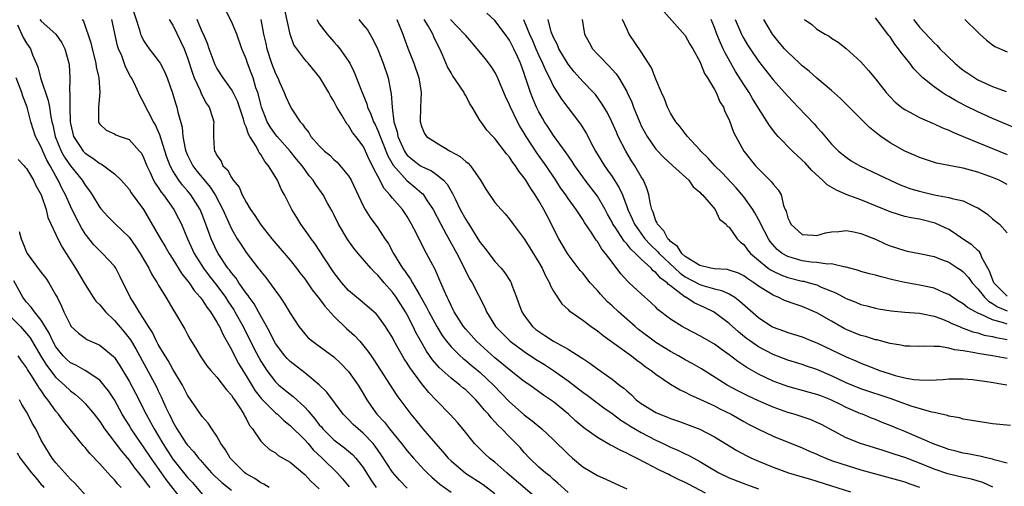
# Model space of a CAD drawing. Units: inches. Extents: x 2616000 to 2619000, y 1533000 to 1536000.
# Drawn here: x 2616542 to 2616677, y 1533307 to 1533371 of the extents above; entities that cross this region are included whole.
import ezdxf

# ---------------------------------------------------------------- set-up
doc = ezdxf.new("R2010")
doc.units = ezdxf.units.IN
doc.header["$MEASUREMENT"] = 0
doc.layers.add('LD26161533_2ft', color=31, linetype='Continuous')

msp = doc.modelspace()

# ---------------------------------------------------------------- linework, layer by layer
at = {"layer": 'LD26161533_2ft'}
for points, elevation in [([(2616557.24, 1533373.24), (2616558.42, 1533369.58), (2616558.57, 1533369), (2616558.69, 1533368.69), (2616559, 1533368.1), (2616559.44, 1533367.44), (2616559.76, 1533367), (2616561, 1533365.38), (2616561.25, 1533365), (2616561.86, 1533363.86), (2616562.21, 1533363), (2616562.93, 1533360.93), (2616563.4, 1533359.4), (2616563.55, 1533359), (2616563.69, 1533358.31), (2616564.28, 1533356.28), (2616564.37, 1533355), (2616564.69, 1533353.31), (2616564.77, 1533353), (2616565, 1533352.46), (2616565.73, 1533351), (2616566.27, 1533350.27), (2616567, 1533349.37), (2616568.08, 1533348.08), (2616568.79, 1533347), (2616569.84, 1533345), (2616570.17, 1533344.17), (2616571, 1533342.35), (2616571.78, 1533341), (2616572.26, 1533340.26), (2616573, 1533339.15), (2616574.66, 1533337), (2616574.82, 1533336.82), (2616575, 1533336.55), (2616575.7, 1533335.7), (2616577.67, 1533333), (2616578.22, 1533332.22), (2616579, 1533330.84), (2616580.2, 1533329), (2616581, 1533327.99), (2616581.48, 1533327.48), (2616582.05, 1533327), (2616582.61, 1533326.61), (2616585, 1533324.85), (2616585.95, 1533323.95), (2616586.87, 1533323), (2616587, 1533322.85), (2616588.29, 1533321), (2616589, 1533319.83), (2616589.49, 1533319), (2616590.1, 1533318.1), (2616590.88, 1533317), (2616591.91, 1533315.91), (2616592.61, 1533315), (2616594.23, 1533313), (2616595, 1533311.99), (2616595.86, 1533311), (2616597.37, 1533309.37), (2616597.75, 1533309), (2616598.39, 1533308.39), (2616599.45, 1533307.45), (2616601, 1533306.35)], 8380), ([(2616617, 1533306.32), (2616615.6, 1533307.6), (2616615, 1533308.1), (2616614.53, 1533308.53), (2616613.89, 1533309), (2616613, 1533309.79), (2616611.73, 1533311), (2616611, 1533311.78), (2616610.44, 1533312.44), (2616609.91, 1533313), (2616609, 1533313.9), (2616607.95, 1533315), (2616607.46, 1533315.46), (2616607, 1533315.99), (2616606.5, 1533316.5), (2616606.13, 1533317), (2616605.58, 1533317.58), (2616605, 1533318.31), (2616604.38, 1533319), (2616603, 1533320.33), (2616602.63, 1533320.63), (2616602.22, 1533321), (2616601, 1533321.95), (2616599.38, 1533323.38), (2616598.45, 1533324.45), (2616597.63, 1533325.63), (2616596.86, 1533327), (2616596.21, 1533328.21), (2616595.84, 1533329), (2616595, 1533330.62), (2616594.79, 1533331), (2616593.49, 1533333), (2616593, 1533333.69), (2616591.85, 1533335), (2616591, 1533336.03), (2616590.49, 1533336.49), (2616590.03, 1533337), (2616588.29, 1533339), (2616587.71, 1533339.71), (2616586.88, 1533340.88), (2616585.64, 1533343), (2616585, 1533344.31), (2616584.76, 1533344.76), (2616584.13, 1533345.87), (2616583.51, 1533347), (2616582.48, 1533348.48), (2616582.16, 1533349), (2616581.63, 1533349.63), (2616581, 1533350.48), (2616580.65, 1533351), (2616579.9, 1533351.9), (2616579.02, 1533353), (2616577.23, 1533355), (2616577, 1533355.28), (2616576.29, 1533356.29), (2616575.89, 1533357), (2616575.1, 1533359), (2616575, 1533359.36), (2616574.68, 1533360.68), (2616574.58, 1533361), (2616574.34, 1533361.66), (2616573.94, 1533363), (2616573.69, 1533363.69), (2616573.19, 1533365), (2616573, 1533365.6), (2616572.41, 1533367), (2616571.71, 1533369), (2616571, 1533370.7), (2616570.21, 1533372.21)], 8386), ([(2616635.77, 1533306.23), (2616633.43, 1533307.43), (2616633, 1533307.67), (2616632.09, 1533308.09), (2616631, 1533308.64), (2616630.75, 1533308.75), (2616630.26, 1533309), (2616629.4, 1533309.4), (2616627.68, 1533310.32), (2616626.36, 1533311), (2616625.44, 1533311.44), (2616625, 1533311.7), (2616624.09, 1533312.09), (2616623, 1533312.71), (2616622.8, 1533312.8), (2616621, 1533313.82), (2616619.16, 1533315.16), (2616618.07, 1533316.07), (2616617.05, 1533317), (2616615, 1533318.69), (2616614.59, 1533319), (2616613.64, 1533319.64), (2616611.75, 1533321), (2616611, 1533321.51), (2616609, 1533323.07), (2616607.96, 1533323.96), (2616607, 1533324.72), (2616604.47, 1533327), (2616603, 1533328.65), (2616602.72, 1533329), (2616601.44, 1533331), (2616601.3, 1533331.3), (2616601, 1533331.88), (2616600.66, 1533332.66), (2616600.47, 1533333), (2616600.05, 1533333.95), (2616599.62, 1533335), (2616598.83, 1533336.82), (2616597.65, 1533339), (2616597.41, 1533339.41), (2616597, 1533340.27), (2616596.75, 1533340.75), (2616596.27, 1533341.73), (2616595.62, 1533343), (2616595, 1533344.05), (2616594.36, 1533345), (2616593, 1533346.57), (2616592.66, 1533347), (2616591.86, 1533347.86), (2616591, 1533349.58), (2616590.49, 1533350.49), (2616590.28, 1533351), (2616589.83, 1533351.83), (2616589.33, 1533353), (2616589, 1533353.66), (2616587.99, 1533355), (2616587.55, 1533355.55), (2616587, 1533356.48), (2616586.74, 1533356.74), (2616586.08, 1533357.92), (2616585.41, 1533359), (2616585, 1533359.82), (2616584.54, 1533360.54), (2616584.3, 1533361), (2616583.06, 1533363.06), (2616581.46, 1533365), (2616581.23, 1533365.23), (2616581, 1533365.53), (2616579.91, 1533367), (2616579.54, 1533367.54), (2616579.01, 1533369), (2616578.29, 1533372.29)], 8390), ([(2616677.45, 1533315.45), (2616675, 1533315.71), (2616673.89, 1533315.89), (2616673, 1533316), (2616672.17, 1533316.17), (2616671, 1533316.34), (2616670.5, 1533316.5), (2616669, 1533316.75), (2616668.83, 1533316.83), (2616667, 1533317.24), (2616666.71, 1533317.29), (2616663.88, 1533318.12), (2616661.12, 1533319.12), (2616657, 1533320.48), (2616655, 1533321.3), (2616653, 1533322.27), (2616651, 1533323.11), (2616649.58, 1533323.58), (2616649, 1533323.79), (2616647, 1533324.41), (2616645, 1533325.19), (2616643, 1533326.25), (2616641.92, 1533327), (2616641.39, 1533327.39), (2616640.27, 1533328.27), (2616639, 1533329.41), (2616637, 1533330.91), (2616636.86, 1533331), (2616635.62, 1533331.62), (2616634.24, 1533332.24), (2616633.08, 1533333), (2616633, 1533333.04), (2616631, 1533334.55), (2616630.73, 1533334.73), (2616630.52, 1533335), (2616629.64, 1533335.64), (2616629, 1533336.39), (2616628.63, 1533336.63), (2616628.33, 1533337), (2616627, 1533338.2), (2616626.2, 1533339), (2616625.57, 1533339.57), (2616625, 1533340.33), (2616624.66, 1533340.66), (2616623.42, 1533342.58), (2616623.13, 1533343), (2616623, 1533343.27), (2616622.38, 1533344.38), (2616622.05, 1533345), (2616621, 1533346.84), (2616619.34, 1533349), (2616619, 1533349.47), (2616617.92, 1533351), (2616617.57, 1533351.57), (2616616.75, 1533352.75), (2616615, 1533355.12), (2616614.27, 1533356.27), (2616613.78, 1533357), (2616613.49, 1533357.49), (2616613, 1533358.37), (2616612.69, 1533359), (2616612.19, 1533360.19), (2616611.88, 1533361), (2616611.33, 1533362.67), (2616611.15, 1533363.15), (2616611, 1533363.6), (2616610.48, 1533365), (2616610.07, 1533365.93), (2616609.58, 1533367), (2616609, 1533368.15), (2616608.41, 1533369), (2616607, 1533370.87), (2616605.87, 1533371.87)], 8402), ([(2616630.1, 1533372.1), (2616633, 1533368.82), (2616633.64, 1533367.64), (2616634.03, 1533367), (2616635, 1533365.25), (2616635.11, 1533365), (2616635.62, 1533363.62), (2616636.05, 1533363), (2616637, 1533361.42), (2616637.23, 1533361), (2616637.73, 1533359.73), (2616638.21, 1533359), (2616638.42, 1533358.42), (2616639, 1533357.25), (2616639.6, 1533355.6), (2616639.91, 1533355), (2616641.03, 1533353), (2616642.61, 1533351), (2616643, 1533350.57), (2616644.81, 1533348.81), (2616645, 1533348.46), (2616645.7, 1533347.7), (2616646.1, 1533347), (2616646.43, 1533345.57), (2616646.68, 1533345), (2616646.79, 1533344.79), (2616647, 1533343.87), (2616647.31, 1533343.31), (2616647.41, 1533343), (2616649, 1533341.57), (2616650.51, 1533341.49), (2616651, 1533341.44), (2616652.17, 1533341.83), (2616653, 1533341.96), (2616653.99, 1533341.99), (2616655, 1533342.13), (2616656.05, 1533341.95), (2616657, 1533341.74), (2616659, 1533340.95), (2616660.33, 1533340.33), (2616661, 1533340.06), (2616663, 1533339.4), (2616663.32, 1533339.32), (2616665, 1533339.01), (2616667, 1533338.58), (2616667.67, 1533338.33), (2616669, 1533337.79), (2616670.26, 1533337), (2616670.71, 1533336.71), (2616671, 1533336.48), (2616671.71, 1533335.71), (2616672.21, 1533335), (2616673, 1533334.18), (2616673.91, 1533333), (2616674.46, 1533332.46), (2616675, 1533332.17), (2616675.68, 1533331.68), (2616677, 1533331.16)], 8412), ([(2616541.76, 1533370.24), (2616542.53, 1533368.53), (2616543, 1533367.74), (2616543.53, 1533367), (2616543.83, 1533366.18), (2616544.54, 1533364.54), (2616544.9, 1533363), (2616545.93, 1533359.93), (2616546.11, 1533359), (2616546.31, 1533357.69), (2616546.46, 1533357), (2616546.57, 1533356.57), (2616546.9, 1533355), (2616547.74, 1533353), (2616548.18, 1533352.18), (2616549, 1533351), (2616550.61, 1533349), (2616551, 1533348.34), (2616551.58, 1533347.58), (2616551.96, 1533347), (2616553, 1533345.28), (2616553.24, 1533345), (2616554.08, 1533344.08), (2616555.15, 1533343), (2616557, 1533341.21), (2616557.92, 1533339.92), (2616558.52, 1533339), (2616559.71, 1533337), (2616560.13, 1533336.13), (2616560.85, 1533335), (2616561, 1533334.72), (2616562.04, 1533333), (2616563.13, 1533331.13), (2616563.23, 1533331), (2616564.64, 1533328.64), (2616565, 1533327.9), (2616565.31, 1533327.31), (2616566.08, 1533326.08), (2616566.71, 1533325), (2616567.64, 1533323.64), (2616568.18, 1533323), (2616569, 1533322.09), (2616570.33, 1533320.33), (2616571, 1533319.62), (2616571.23, 1533319.23), (2616571.41, 1533319), (2616572.24, 1533317.76), (2616572.7, 1533317), (2616572.79, 1533316.79), (2616573, 1533316.44), (2616573.46, 1533315.46), (2616573.88, 1533315), (2616575, 1533313.33), (2616575.33, 1533313), (2616576.2, 1533312.2), (2616577, 1533311.74), (2616577.39, 1533311.39), (2616579, 1533310.45), (2616581, 1533308.79), (2616581.86, 1533307.86), (2616583, 1533306.81)], 8372), ([(2616544.8, 1533371), (2616545, 1533370.75), (2616546.98, 1533368.98), (2616547.8, 1533367.8), (2616548.21, 1533367), (2616548.77, 1533365), (2616548.8, 1533364.8), (2616548.91, 1533363), (2616548.87, 1533361.13), (2616548.91, 1533360.91), (2616548.9, 1533359), (2616548.96, 1533357.04), (2616549, 1533356.79), (2616549.42, 1533355), (2616550.23, 1533353.77), (2616550.72, 1533353), (2616551, 1533352.69), (2616552.04, 1533352.04), (2616553, 1533351.29), (2616553.22, 1533351.22), (2616553.56, 1533351), (2616555, 1533349.88), (2616555.92, 1533349), (2616557, 1533347.8), (2616557.31, 1533347.31), (2616559, 1533344.99), (2616561, 1533341.56), (2616561.31, 1533341), (2616561.94, 1533339.94), (2616562.49, 1533339), (2616563, 1533338.22), (2616564.22, 1533336.22), (2616565, 1533335.27), (2616565.2, 1533335), (2616565.91, 1533333.91), (2616566.74, 1533333), (2616566.84, 1533332.84), (2616567, 1533332.65), (2616567.63, 1533331.63), (2616568.13, 1533331), (2616569, 1533329.62), (2616569.21, 1533329.21), (2616569.35, 1533329), (2616569.85, 1533327.85), (2616571, 1533325.87), (2616571.43, 1533325), (2616571.97, 1533323.97), (2616572.54, 1533323), (2616573, 1533322.28), (2616574.23, 1533320.23), (2616575.11, 1533319.11), (2616577, 1533317.22), (2616577.27, 1533317), (2616578.15, 1533316.15), (2616579, 1533315.49), (2616581, 1533313.51), (2616581.46, 1533313), (2616582.16, 1533312.16), (2616583.41, 1533311), (2616585.45, 1533309), (2616586.19, 1533308.19), (2616587.06, 1533307.07)], 8374), ([(2616550.6, 1533371), (2616550.76, 1533370.76), (2616551.79, 1533367.79), (2616551.97, 1533367), (2616552.48, 1533365), (2616552.53, 1533364.53), (2616552.87, 1533363), (2616553, 1533361), (2616552.81, 1533359), (2616552.84, 1533357.16), (2616552.83, 1533357), (2616552.88, 1533356.88), (2616553, 1533356.68), (2616553.87, 1533355.87), (2616555, 1533355.34), (2616555.21, 1533355.21), (2616555.77, 1533355), (2616557, 1533354.57), (2616558.44, 1533353), (2616558.69, 1533352.69), (2616559, 1533352.11), (2616559.43, 1533351), (2616559.83, 1533350.17), (2616560.36, 1533349), (2616560.59, 1533348.59), (2616561, 1533348.01), (2616561.39, 1533347.39), (2616561.69, 1533347), (2616563.1, 1533345), (2616563.77, 1533343.77), (2616564.15, 1533343), (2616565.01, 1533341), (2616565.92, 1533339), (2616567.18, 1533337), (2616567.96, 1533335.96), (2616569, 1533334.62), (2616570.17, 1533333), (2616570.49, 1533332.49), (2616571.3, 1533331.3), (2616571.48, 1533331), (2616572.59, 1533329), (2616574.06, 1533326.06), (2616575, 1533324.29), (2616575.49, 1533323.49), (2616575.82, 1533323), (2616577, 1533321.45), (2616577.49, 1533321), (2616579, 1533319.77), (2616579.44, 1533319.44), (2616581, 1533317.98), (2616581.49, 1533317.49), (2616581.82, 1533317), (2616582.38, 1533316.38), (2616583, 1533315.58), (2616583.28, 1533315.28), (2616583.5, 1533315), (2616585, 1533313.51), (2616586.43, 1533312.43), (2616587.52, 1533311.52), (2616588, 1533311), (2616589, 1533309.71), (2616590.04, 1533308.04), (2616590.75, 1533307)], 8376), ([(2616595, 1533306.92), (2616593.98, 1533307.98), (2616593, 1533309.1), (2616591.47, 1533311.47), (2616590.65, 1533312.65), (2616590.36, 1533313), (2616589, 1533314.44), (2616588.31, 1533315), (2616587.62, 1533315.62), (2616587, 1533316.29), (2616586.28, 1533317), (2616584.03, 1533320.03), (2616583, 1533321.05), (2616581, 1533322.68), (2616579, 1533324.24), (2616578.61, 1533324.61), (2616578.29, 1533325), (2616577, 1533326.68), (2616576.81, 1533327), (2616576.22, 1533328.22), (2616574.71, 1533331), (2616574.09, 1533332.09), (2616573.42, 1533333), (2616573.26, 1533333.26), (2616573, 1533333.56), (2616572.01, 1533335), (2616571.62, 1533335.62), (2616571, 1533336.35), (2616570.74, 1533336.74), (2616570.52, 1533337), (2616569.17, 1533339), (2616569, 1533339.31), (2616568.21, 1533341), (2616567.51, 1533343), (2616567, 1533344.32), (2616566.71, 1533345), (2616565.44, 1533347), (2616565, 1533347.54), (2616564.32, 1533348.32), (2616563.82, 1533349), (2616563, 1533350.29), (2616562.61, 1533351), (2616562.15, 1533352.15), (2616561.37, 1533354.63), (2616561.22, 1533355.22), (2616561, 1533355.71), (2616560.6, 1533356.6), (2616560.34, 1533357), (2616559.6, 1533358.4), (2616559.3, 1533359), (2616559, 1533359.69), (2616558.52, 1533360.52), (2616557.69, 1533362.31), (2616557.35, 1533363), (2616557.21, 1533363.21), (2616556.52, 1533364.52), (2616556, 1533366), (2616555.56, 1533367), (2616555.41, 1533367.41), (2616554.67, 1533371)], 8378), ([(2616562.5, 1533371), (2616563, 1533370.2), (2616564.05, 1533368.05), (2616564.53, 1533367), (2616565, 1533365.76), (2616565.66, 1533363.66), (2616565.92, 1533363), (2616566.72, 1533361.28), (2616566.87, 1533360.87), (2616567.56, 1533359.56), (2616567.95, 1533359), (2616568.41, 1533357.59), (2616568.57, 1533357), (2616568.54, 1533356.54), (2616568.54, 1533355), (2616568.63, 1533353.37), (2616568.68, 1533353), (2616568.82, 1533352.82), (2616569, 1533352.39), (2616569.6, 1533351.6), (2616569.83, 1533351), (2616570.45, 1533350.45), (2616571, 1533349.37), (2616571.25, 1533349), (2616572.04, 1533348.04), (2616572.48, 1533347), (2616573, 1533345.99), (2616573.61, 1533345), (2616574.19, 1533344.19), (2616575, 1533342.93), (2616576.52, 1533341), (2616579, 1533338.06), (2616579.87, 1533337), (2616580.35, 1533336.35), (2616581, 1533335.54), (2616582.04, 1533334.04), (2616583, 1533332.85), (2616583.77, 1533331.77), (2616585, 1533330.41), (2616586.73, 1533328.73), (2616587.8, 1533327.8), (2616588.52, 1533327), (2616589.64, 1533325.64), (2616590.07, 1533325), (2616590.46, 1533324.46), (2616593.59, 1533319.59), (2616595.51, 1533317), (2616596.19, 1533316.19), (2616597.13, 1533315), (2616598.88, 1533313), (2616599.89, 1533311.89), (2616600.63, 1533311), (2616601, 1533310.64), (2616602.96, 1533308.96), (2616605.4, 1533307.4), (2616607, 1533306.18)], 8382), ([(2616613, 1533305.26), (2616609, 1533308.69), (2616608.62, 1533309), (2616607, 1533310.44), (2616606.26, 1533311), (2616605.6, 1533311.6), (2616604.2, 1533313), (2616602.59, 1533315), (2616601.87, 1533315.87), (2616600.95, 1533316.95), (2616599, 1533318.91), (2616597.97, 1533319.97), (2616597, 1533321.17), (2616595.38, 1533323.38), (2616595, 1533324.01), (2616594.6, 1533324.6), (2616593.25, 1533327), (2616593, 1533327.49), (2616592.43, 1533328.43), (2616592.06, 1533329), (2616591, 1533330.49), (2616590.76, 1533330.76), (2616588.59, 1533332.59), (2616588.06, 1533333), (2616587, 1533333.93), (2616586.1, 1533335), (2616585, 1533336.41), (2616583.76, 1533338.24), (2616582.37, 1533340.37), (2616581.87, 1533341), (2616581.53, 1533341.53), (2616580.49, 1533343), (2616579.91, 1533343.91), (2616579.26, 1533345), (2616578.23, 1533347), (2616577.79, 1533347.79), (2616577.27, 1533349), (2616576.08, 1533351), (2616575.56, 1533351.56), (2616575, 1533352.53), (2616574.79, 1533352.79), (2616574.7, 1533353), (2616574.4, 1533353.6), (2616573.52, 1533355), (2616573.33, 1533355.33), (2616573, 1533356.33), (2616572.78, 1533356.78), (2616572.75, 1533357), (2616572.63, 1533357.37), (2616571.81, 1533359.81), (2616571.23, 1533361), (2616571, 1533361.43), (2616569.85, 1533363), (2616569, 1533364.33), (2616568.77, 1533364.77), (2616568.67, 1533365), (2616568.48, 1533365.52), (2616567.95, 1533367), (2616567.71, 1533367.71), (2616567.16, 1533369), (2616567, 1533369.32), (2616566.3, 1533371)], 8384), ([(2616575.01, 1533371.01), (2616575.38, 1533369), (2616575.69, 1533367.69), (2616575.83, 1533367), (2616576.48, 1533365), (2616577, 1533363.62), (2616577.32, 1533363), (2616577.58, 1533362.42), (2616578.2, 1533361), (2616578.43, 1533360.43), (2616579, 1533359.16), (2616579.25, 1533358.75), (2616580.39, 1533357), (2616580.69, 1533356.69), (2616581, 1533356.18), (2616581.55, 1533355.55), (2616581.86, 1533355), (2616583, 1533353.71), (2616583.72, 1533353), (2616584.42, 1533352.42), (2616585, 1533351.84), (2616585.46, 1533351.46), (2616585.87, 1533351), (2616587, 1533349.6), (2616587.35, 1533349), (2616589, 1533345.52), (2616589.28, 1533345), (2616589.93, 1533343.93), (2616591, 1533342.49), (2616591.97, 1533341), (2616592.39, 1533340.39), (2616593.12, 1533339), (2616594.39, 1533337), (2616594.66, 1533336.66), (2616595, 1533336.12), (2616595.48, 1533335.48), (2616595.72, 1533335), (2616596.68, 1533333.32), (2616597.67, 1533331.67), (2616597.98, 1533331), (2616599.08, 1533329), (2616599.8, 1533327.8), (2616600.36, 1533327), (2616601, 1533326.21), (2616602.23, 1533325), (2616602.64, 1533324.64), (2616603, 1533324.36), (2616603.74, 1533323.74), (2616604.65, 1533323), (2616605, 1533322.7), (2616606.79, 1533321), (2616609, 1533318.72), (2616611, 1533316.94), (2616612.1, 1533316.1), (2616613.4, 1533315), (2616615, 1533313.5), (2616617, 1533311.54), (2616617.6, 1533311), (2616619, 1533309.84), (2616621, 1533308.65), (2616622.14, 1533308.14), (2616623.5, 1533307.5), (2616625, 1533306.8)], 8388), ([(2616582.65, 1533371), (2616583, 1533370.4), (2616584.07, 1533369), (2616585, 1533367.92), (2616585.44, 1533367.44), (2616585.8, 1533367), (2616587, 1533365.27), (2616587.16, 1533365), (2616587.78, 1533363.78), (2616588.76, 1533361.24), (2616589.48, 1533359.48), (2616589.6, 1533359), (2616590.06, 1533358.06), (2616590.42, 1533357), (2616590.62, 1533356.62), (2616591, 1533355.81), (2616591.24, 1533355.24), (2616591.3, 1533355), (2616592.35, 1533352.35), (2616593.09, 1533351.09), (2616594.96, 1533348.96), (2616596.07, 1533348.07), (2616597, 1533347.24), (2616597.14, 1533347.14), (2616597.25, 1533347), (2616597.67, 1533346.33), (2616598.55, 1533345), (2616599.61, 1533343), (2616600.35, 1533341.65), (2616601.77, 1533339), (2616603, 1533336.56), (2616603.54, 1533335.54), (2616603.87, 1533335), (2616605.6, 1533331.6), (2616605.85, 1533331), (2616607.08, 1533329), (2616608.03, 1533328.03), (2616609.06, 1533327), (2616611, 1533325.57), (2616612.55, 1533324.55), (2616613.79, 1533323.79), (2616615.01, 1533323.01), (2616617, 1533321.57), (2616619, 1533320.02), (2616619.6, 1533319.6), (2616621.89, 1533317.89), (2616623, 1533317.09), (2616624.18, 1533316.18), (2616625, 1533315.7), (2616625.42, 1533315.42), (2616627, 1533314.5), (2616629, 1533313.47), (2616630, 1533313), (2616631, 1533312.51), (2616632.06, 1533312.06), (2616633, 1533311.6), (2616633.42, 1533311.42), (2616634.17, 1533311), (2616635, 1533310.56), (2616636.13, 1533309.87), (2616637.61, 1533309), (2616639, 1533308.31), (2616641.38, 1533307.38), (2616643, 1533306.79)], 8392), ([(2616588.38, 1533371), (2616589, 1533370.28), (2616589.57, 1533369.57), (2616590.32, 1533368.32), (2616591, 1533366.88), (2616591.73, 1533365), (2616592.41, 1533363), (2616592.74, 1533361.26), (2616592.84, 1533360.84), (2616592.94, 1533359), (2616593.18, 1533357), (2616593.62, 1533355.62), (2616593.73, 1533355), (2616594.62, 1533353), (2616594.76, 1533352.76), (2616595, 1533352.46), (2616595.8, 1533351.8), (2616596.82, 1533351), (2616597, 1533350.88), (2616598.31, 1533350.31), (2616599, 1533349.8), (2616599.99, 1533349), (2616600.48, 1533348.48), (2616601, 1533347.52), (2616601.21, 1533347.21), (2616601.55, 1533346.45), (2616602.27, 1533345), (2616603, 1533343.65), (2616603.26, 1533343.26), (2616603.41, 1533343), (2616604.68, 1533341), (2616605, 1533340.48), (2616605.66, 1533339.66), (2616607, 1533337.89), (2616607.83, 1533337), (2616608.36, 1533336.36), (2616609.14, 1533335.14), (2616609.22, 1533335), (2616609.32, 1533334.68), (2616609.94, 1533333), (2616610.24, 1533332.24), (2616610.66, 1533331), (2616611, 1533330.51), (2616612.15, 1533329), (2616612.61, 1533328.61), (2616613, 1533328.31), (2616613.8, 1533327.8), (2616614.99, 1533327), (2616617, 1533325.92), (2616618.79, 1533324.79), (2616619, 1533324.62), (2616619.98, 1533323.98), (2616621, 1533323.2), (2616623, 1533321.82), (2616624.03, 1533321), (2616624.59, 1533320.59), (2616625, 1533320.19), (2616625.65, 1533319.65), (2616626.32, 1533319), (2616627, 1533318.48), (2616629, 1533317.24), (2616629.53, 1533317), (2616630.6, 1533316.6), (2616631, 1533316.41), (2616632.06, 1533316.06), (2616635, 1533314.95), (2616637, 1533313.94), (2616640.05, 1533312.05), (2616641.35, 1533311.35), (2616642.06, 1533311), (2616643, 1533310.58), (2616645, 1533309.75), (2616647.11, 1533309), (2616649, 1533308.46), (2616650.11, 1533308.11), (2616651, 1533307.85), (2616653, 1533307.21), (2616655.58, 1533306.42)], 8394), ([(2616593.58, 1533371), (2616594.4, 1533369), (2616594.57, 1533368.57), (2616595.09, 1533367.09), (2616595.91, 1533365), (2616596.59, 1533363), (2616596.93, 1533361), (2616596.84, 1533359), (2616596.78, 1533357), (2616597, 1533356.25), (2616597.39, 1533355.39), (2616597.67, 1533355), (2616599, 1533354.11), (2616600.9, 1533353), (2616602.25, 1533352.25), (2616603, 1533351.57), (2616603.34, 1533351.34), (2616603.64, 1533351), (2616605.02, 1533349), (2616605.77, 1533347.77), (2616607, 1533345.98), (2616607.83, 1533345), (2616608.4, 1533344.4), (2616609, 1533343.67), (2616609.48, 1533343), (2616611, 1533341), (2616611.78, 1533339.78), (2616613, 1533337.78), (2616613.44, 1533337), (2616613.92, 1533335.92), (2616614.46, 1533335), (2616614.59, 1533334.59), (2616615, 1533333.85), (2616616.12, 1533332.12), (2616617, 1533331.34), (2616617.16, 1533331.16), (2616617.37, 1533331), (2616619, 1533329.88), (2616620.13, 1533329), (2616621, 1533328.4), (2616621.77, 1533327.77), (2616623.25, 1533326.75), (2616625.67, 1533325), (2616626.4, 1533324.4), (2616627, 1533323.98), (2616627.54, 1533323.54), (2616628.35, 1533323), (2616629, 1533322.47), (2616631, 1533321.14), (2616632.33, 1533320.33), (2616633, 1533320.05), (2616633.66, 1533319.66), (2616635, 1533319.09), (2616637, 1533318.14), (2616637.74, 1533317.74), (2616639.27, 1533317), (2616641, 1533316.03), (2616641.67, 1533315.67), (2616643, 1533314.99), (2616645, 1533314.02), (2616649, 1533312.41), (2616649.96, 1533311.96), (2616651, 1533311.53), (2616651.35, 1533311.35), (2616652.2, 1533311), (2616653, 1533310.7), (2616654.26, 1533310.26), (2616657, 1533309.42), (2616659, 1533308.85), (2616661, 1533308.33), (2616662.02, 1533308.02), (2616663, 1533307.76), (2616663.55, 1533307.55), (2616665, 1533307.06)], 8396), ([(2616675.02, 1533307.02), (2616673.67, 1533307.67), (2616672.13, 1533308.13), (2616671, 1533308.37), (2616668.88, 1533308.88), (2616667, 1533309.51), (2616665, 1533310.32), (2616663, 1533311.08), (2616661.55, 1533311.55), (2616661, 1533311.75), (2616660.03, 1533312.03), (2616656.95, 1533313), (2616655, 1533313.8), (2616651.6, 1533315.6), (2616651, 1533315.89), (2616650.23, 1533316.23), (2616648.73, 1533316.73), (2616647.88, 1533317), (2616647, 1533317.26), (2616645, 1533317.96), (2616643, 1533318.84), (2616641.54, 1533319.54), (2616640.2, 1533320.2), (2616638.71, 1533321), (2616635.21, 1533323.21), (2616633.96, 1533323.96), (2616633, 1533324.47), (2616632.06, 1533325), (2616631, 1533325.57), (2616629, 1533326.83), (2616628.76, 1533327), (2616626.62, 1533328.62), (2616626.14, 1533329), (2616623.87, 1533331), (2616623, 1533331.85), (2616622.4, 1533332.4), (2616621.43, 1533333.43), (2616621, 1533333.95), (2616620.03, 1533335), (2616619, 1533336.28), (2616618.66, 1533336.66), (2616617, 1533338.87), (2616616.92, 1533339), (2616616.2, 1533340.2), (2616615.75, 1533341), (2616615, 1533342.43), (2616614.72, 1533343), (2616614.12, 1533344.12), (2616613.68, 1533345), (2616613, 1533346.19), (2616612.51, 1533347), (2616611.89, 1533347.89), (2616611.24, 1533349), (2616611, 1533349.36), (2616610.26, 1533350.26), (2616609.79, 1533351), (2616609.44, 1533351.44), (2616609, 1533352.15), (2616608.6, 1533352.6), (2616607, 1533354.7), (2616606.69, 1533355), (2616605.87, 1533355.87), (2616605.05, 1533357.05), (2616605, 1533357.15), (2616603.89, 1533359), (2616603.53, 1533359.53), (2616603, 1533360.58), (2616602.84, 1533360.84), (2616602.78, 1533361), (2616602.39, 1533361.61), (2616601.45, 1533363), (2616601.26, 1533363.26), (2616601, 1533363.69), (2616600.54, 1533364.54), (2616599.85, 1533366.15), (2616599.45, 1533367), (2616599.28, 1533367.28), (2616598.63, 1533368.63), (2616598.5, 1533369), (2616597.87, 1533370.13), (2616597.33, 1533371)], 8398), ([(2616677, 1533310.3), (2616675.22, 1533310.78), (2616675, 1533310.86), (2616674.37, 1533311), (2616673.28, 1533311.28), (2616673, 1533311.32), (2616671.61, 1533311.61), (2616671, 1533311.7), (2616669.97, 1533311.97), (2616669, 1533312.19), (2616668.41, 1533312.41), (2616667, 1533312.9), (2616665, 1533313.8), (2616663, 1533314.64), (2616662.09, 1533315), (2616661, 1533315.46), (2616659.89, 1533315.89), (2616659, 1533316.27), (2616658.47, 1533316.47), (2616657.23, 1533317), (2616657, 1533317.08), (2616655, 1533317.95), (2616654.29, 1533318.29), (2616652.91, 1533319), (2616651.51, 1533319.51), (2616651, 1533319.72), (2616649.98, 1533319.98), (2616647, 1533320.8), (2616645, 1533321.55), (2616643, 1533322.51), (2616641.4, 1533323.4), (2616641, 1533323.68), (2616640.2, 1533324.2), (2616639, 1533325.13), (2616637.89, 1533325.89), (2616637, 1533326.57), (2616635, 1533327.75), (2616633, 1533328.76), (2616632.57, 1533329), (2616631, 1533330), (2616629.31, 1533331.31), (2616629, 1533331.64), (2616628.3, 1533332.3), (2616627, 1533333.46), (2616625.35, 1533335), (2616625.16, 1533335.16), (2616624.22, 1533336.22), (2616623, 1533337.79), (2616622.12, 1533339), (2616621.59, 1533339.59), (2616621, 1533340.61), (2616620.82, 1533340.82), (2616620.23, 1533341.77), (2616619.24, 1533343.24), (2616619, 1533343.66), (2616618.45, 1533344.45), (2616618.11, 1533345), (2616617, 1533346.5), (2616616.67, 1533347), (2616615.97, 1533347.97), (2616615.31, 1533349), (2616613.99, 1533351), (2616612.74, 1533352.74), (2616611.26, 1533355), (2616611, 1533355.46), (2616610.41, 1533356.41), (2616610.09, 1533357), (2616609.13, 1533359), (2616609, 1533359.32), (2616608.46, 1533360.46), (2616607.27, 1533363.27), (2616607, 1533363.8), (2616606.54, 1533364.54), (2616605.68, 1533365.68), (2616604.59, 1533367), (2616603.83, 1533367.83), (2616603, 1533368.78), (2616602.85, 1533369), (2616600.94, 1533371)], 8400), ([(2616610.88, 1533371), (2616611, 1533370.74), (2616611.72, 1533369), (2616612.12, 1533368.12), (2616612.6, 1533367), (2616613, 1533366.09), (2616613.52, 1533365), (2616613.95, 1533363.95), (2616614.44, 1533363), (2616615, 1533361.84), (2616616.09, 1533360.09), (2616618.7, 1533356.7), (2616619.46, 1533355.46), (2616620.44, 1533353.56), (2616620.75, 1533353), (2616621.95, 1533351), (2616622.4, 1533350.4), (2616623, 1533349.53), (2616623.99, 1533347.99), (2616624.41, 1533347), (2616625, 1533345.44), (2616625.15, 1533345), (2616625.75, 1533343.75), (2616626.06, 1533343), (2616627.5, 1533341), (2616628.21, 1533340.21), (2616629.24, 1533339.24), (2616629.44, 1533339), (2616631.59, 1533337), (2616632.3, 1533336.3), (2616633, 1533335.8), (2616635, 1533334.73), (2616635.4, 1533334.6), (2616637, 1533334.16), (2616637.95, 1533333.95), (2616639, 1533333.46), (2616639.76, 1533333), (2616640.48, 1533332.48), (2616643, 1533330.22), (2616644.82, 1533329), (2616645, 1533328.9), (2616646.42, 1533328.42), (2616647, 1533328.19), (2616647.93, 1533327.93), (2616649, 1533327.58), (2616650.39, 1533327), (2616651, 1533326.77), (2616655, 1533324.85), (2616656.31, 1533324.31), (2616657, 1533324), (2616657.73, 1533323.73), (2616659, 1533323.21), (2616659.56, 1533323), (2616661, 1533322.52), (2616661.68, 1533322.32), (2616663, 1533321.99), (2616664.22, 1533321.78), (2616665, 1533321.71), (2616666.33, 1533321.67), (2616668.23, 1533321.77), (2616669, 1533321.83), (2616670.15, 1533321.85), (2616671, 1533321.84), (2616672.26, 1533321.74), (2616674.55, 1533321.45), (2616676.95, 1533321.05)], 8404), ([(2616677, 1533324.64), (2616675.01, 1533325), (2616673, 1533325.31), (2616672.59, 1533325.41), (2616671, 1533325.67), (2616669.8, 1533325.8), (2616669, 1533326.05), (2616667.74, 1533326.26), (2616667, 1533326.27), (2616665.69, 1533326.31), (2616665, 1533326.27), (2616663.7, 1533326.3), (2616663, 1533326.34), (2616662.47, 1533326.47), (2616661, 1533326.69), (2616659.17, 1533327.17), (2616659, 1533327.19), (2616657.64, 1533327.64), (2616657, 1533327.8), (2616655, 1533328.61), (2616654.74, 1533328.74), (2616653, 1533329.72), (2616651, 1533330.89), (2616649, 1533331.74), (2616648.04, 1533332.04), (2616646.58, 1533332.58), (2616645.72, 1533333), (2616645.19, 1533333.19), (2616645, 1533333.28), (2616644.21, 1533333.79), (2616643, 1533334.53), (2616642.37, 1533335), (2616641.54, 1533335.54), (2616641, 1533335.92), (2616640.28, 1533336.28), (2616639, 1533336.73), (2616638.79, 1533336.79), (2616637, 1533336.91), (2616636.49, 1533337), (2616635, 1533337.33), (2616634.17, 1533337.83), (2616633, 1533338.6), (2616632.56, 1533339), (2616631.95, 1533339.95), (2616631, 1533340.63), (2616630.83, 1533340.83), (2616630.64, 1533341), (2616630.1, 1533342.1), (2616629.2, 1533343), (2616629.17, 1533343.17), (2616629, 1533343.46), (2616628.64, 1533344.64), (2616628.46, 1533345), (2616628.25, 1533345.75), (2616628.04, 1533347), (2616627.81, 1533347.81), (2616627.3, 1533349), (2616627, 1533349.47), (2616626.12, 1533351), (2616625.68, 1533351.68), (2616624.87, 1533353), (2616623.86, 1533355), (2616623.59, 1533355.59), (2616622.99, 1533356.99), (2616622.32, 1533358.32), (2616621.57, 1533359.57), (2616620.72, 1533360.72), (2616620.47, 1533361), (2616619, 1533362.53), (2616617.84, 1533363.84), (2616617, 1533364.86), (2616615.73, 1533367), (2616615.53, 1533367.52), (2616615, 1533368.53), (2616614.7, 1533369.3), (2616614.26, 1533371)], 8406), ([(2616618.93, 1533371), (2616619.25, 1533369), (2616619.86, 1533367.86), (2616620.35, 1533367), (2616621, 1533366.26), (2616621.63, 1533365.63), (2616622.19, 1533365), (2616622.6, 1533364.6), (2616623, 1533364.15), (2616623.56, 1533363.56), (2616623.92, 1533363), (2616625, 1533361.16), (2616625.08, 1533361), (2616625.69, 1533359.69), (2616625.94, 1533359), (2616626.57, 1533357.43), (2616626.83, 1533356.83), (2616627, 1533356.47), (2616627.81, 1533355), (2616629, 1533353.28), (2616630.1, 1533352.1), (2616631.33, 1533351), (2616633.49, 1533349), (2616634.09, 1533348.09), (2616635, 1533347.38), (2616635.17, 1533347.17), (2616635.36, 1533347), (2616637.08, 1533345), (2616637.7, 1533343.7), (2616638.59, 1533343), (2616638.71, 1533342.71), (2616639, 1533342.58), (2616640.1, 1533341), (2616640.54, 1533340.54), (2616641, 1533340.24), (2616641.5, 1533339.5), (2616641.93, 1533339), (2616643, 1533338.1), (2616644.35, 1533337), (2616644.73, 1533336.73), (2616645, 1533336.58), (2616646.07, 1533336.07), (2616647, 1533335.73), (2616649, 1533335.22), (2616649.19, 1533335.19), (2616649.95, 1533335), (2616651, 1533334.69), (2616651.59, 1533334.41), (2616653.6, 1533333.6), (2616655, 1533332.83), (2616656.33, 1533332.33), (2616657, 1533332.03), (2616657.83, 1533331.83), (2616659, 1533331.51), (2616659.42, 1533331.42), (2616661.13, 1533331.13), (2616663, 1533330.96), (2616665, 1533330.81), (2616665.23, 1533330.77), (2616667, 1533330.4), (2616667.92, 1533330.08), (2616669, 1533329.64), (2616669.42, 1533329.42), (2616670.48, 1533329), (2616670.84, 1533328.84), (2616671, 1533328.8), (2616672.3, 1533328.3), (2616673, 1533328.14), (2616673.84, 1533327.84), (2616675, 1533327.63), (2616675.49, 1533327.49), (2616677, 1533327.25)], 8408), ([(2616677, 1533329.31), (2616676.5, 1533329.5), (2616675, 1533329.9), (2616673.25, 1533330.75), (2616673, 1533330.84), (2616672.67, 1533331), (2616671.59, 1533331.59), (2616671, 1533332.1), (2616670.43, 1533332.43), (2616669.51, 1533333), (2616669, 1533333.37), (2616668.37, 1533333.63), (2616667, 1533334.25), (2616665.45, 1533334.55), (2616665, 1533334.66), (2616663, 1533335.01), (2616661.39, 1533335.39), (2616659.78, 1533335.78), (2616659, 1533336.01), (2616658.2, 1533336.2), (2616657, 1533336.55), (2616656.66, 1533336.66), (2616655, 1533337.13), (2616654.86, 1533337.14), (2616653, 1533337.57), (2616652.45, 1533337.55), (2616651, 1533337.76), (2616650.2, 1533337.8), (2616649, 1533337.97), (2616647.6, 1533338.4), (2616647, 1533338.56), (2616646.26, 1533339), (2616645.56, 1533339.56), (2616644.62, 1533340.62), (2616644.36, 1533341), (2616643.32, 1533343), (2616643.24, 1533343.24), (2616642.53, 1533344.53), (2616642.24, 1533345), (2616641, 1533346.75), (2616639.96, 1533347.96), (2616638.03, 1533350.03), (2616637.05, 1533351), (2616636.09, 1533352.09), (2616635.14, 1533353), (2616635, 1533353.17), (2616633.29, 1533355), (2616633.18, 1533355.18), (2616633, 1533355.38), (2616632.32, 1533356.32), (2616631.73, 1533357), (2616631, 1533358.2), (2616630.6, 1533359), (2616630.16, 1533360.16), (2616629.78, 1533361), (2616629, 1533362.83), (2616628.38, 1533364.38), (2616628, 1533365), (2616627, 1533366.56), (2616625.35, 1533369), (2616625, 1533369.7), (2616624.41, 1533371)], 8410), ([(2616677, 1533333.14), (2616675.17, 1533335), (2616674.57, 1533336.57), (2616673.54, 1533338.46), (2616673.35, 1533339), (2616673.23, 1533339.23), (2616673, 1533339.42), (2616672.18, 1533340.18), (2616670.91, 1533341), (2616669.79, 1533341.79), (2616669, 1533342.27), (2616667.15, 1533343.15), (2616665.54, 1533343.54), (2616665, 1533343.67), (2616663.88, 1533343.88), (2616663, 1533344.07), (2616662.28, 1533344.28), (2616661, 1533344.69), (2616659, 1533345.53), (2616657, 1533346.32), (2616655, 1533347.04), (2616653.65, 1533347.65), (2616652.38, 1533348.38), (2616651.78, 1533349), (2616650.32, 1533350.32), (2616649.38, 1533351.38), (2616649, 1533351.76), (2616648.34, 1533352.34), (2616647.65, 1533353), (2616645.71, 1533355), (2616645.37, 1533355.37), (2616644.5, 1533356.5), (2616644.21, 1533357), (2616643, 1533358.88), (2616642.19, 1533360.19), (2616641.74, 1533361), (2616641, 1533362.12), (2616639.89, 1533363.89), (2616638.45, 1533366.45), (2616638.2, 1533367), (2616637.8, 1533367.8), (2616637.32, 1533369), (2616637, 1533369.89), (2616636.54, 1533371)], 8414), ([(2616639.83, 1533371), (2616640.68, 1533369), (2616640.78, 1533368.78), (2616641, 1533368.39), (2616641.53, 1533367.53), (2616641.87, 1533367), (2616643, 1533365.31), (2616645, 1533362.76), (2616646.57, 1533361), (2616647, 1533360.49), (2616647.73, 1533359.73), (2616648.45, 1533359), (2616650.67, 1533356.67), (2616651, 1533356.27), (2616651.6, 1533355.6), (2616653, 1533353.93), (2616653.95, 1533353), (2616655, 1533352.15), (2616655.67, 1533351.67), (2616656.87, 1533351), (2616661.01, 1533349.01), (2616662.39, 1533348.39), (2616663.85, 1533347.85), (2616665, 1533347.5), (2616667, 1533347.03), (2616669, 1533346.67), (2616669.5, 1533346.5), (2616671, 1533346.18), (2616672.63, 1533345.37), (2616673, 1533345.23), (2616673.36, 1533345), (2616674.33, 1533344.33), (2616675, 1533343.74), (2616675.42, 1533343.42), (2616675.94, 1533343), (2616677, 1533341.84)], 8416), ([(2616677, 1533348.44), (2616675.92, 1533349), (2616675, 1533349.4), (2616673, 1533350.11), (2616671.46, 1533350.54), (2616671, 1533350.65), (2616670.69, 1533350.69), (2616669, 1533351.04), (2616667.35, 1533351.35), (2616665, 1533352.11), (2616664.4, 1533352.4), (2616663, 1533353), (2616661, 1533354.12), (2616659.71, 1533355), (2616659.3, 1533355.3), (2616658.2, 1533356.2), (2616654.21, 1533360.21), (2616653, 1533361.28), (2616651, 1533362.97), (2616649.92, 1533363.92), (2616649, 1533364.64), (2616648.61, 1533365), (2616647, 1533366.52), (2616646.58, 1533367), (2616645.86, 1533367.86), (2616644.94, 1533369), (2616643.74, 1533371)], 8418), ([(2616649.32, 1533371), (2616650.29, 1533370.29), (2616651, 1533369.68), (2616652.11, 1533369), (2616652.69, 1533368.69), (2616653, 1533368.46), (2616653.9, 1533367.9), (2616655, 1533367.03), (2616657, 1533365.19), (2616658.03, 1533364.03), (2616659, 1533362.86), (2616660.46, 1533361), (2616661, 1533360.4), (2616661.69, 1533359.69), (2616662.8, 1533358.8), (2616663, 1533358.67), (2616663.67, 1533358.33), (2616665, 1533357.6), (2616666.8, 1533356.8), (2616667, 1533356.73), (2616668.16, 1533356.16), (2616669, 1533355.86), (2616669.58, 1533355.58), (2616671, 1533355), (2616673, 1533354.15), (2616677, 1533352.54)], 8420), ([(2616678.15, 1533356.15), (2616675, 1533357.47), (2616673, 1533358.35), (2616671.22, 1533359.22), (2616669.91, 1533359.91), (2616669, 1533360.47), (2616668.65, 1533360.65), (2616668.11, 1533361), (2616667, 1533361.78), (2616665.48, 1533363), (2616665.22, 1533363.22), (2616664.24, 1533364.24), (2616663.67, 1533365), (2616662.49, 1533366.49), (2616662.16, 1533367), (2616661.64, 1533367.64), (2616661, 1533368.61), (2616660.82, 1533368.82), (2616660.7, 1533369), (2616659, 1533371.21)], 8422), ([(2616664.2, 1533371), (2616665, 1533369.96), (2616666.44, 1533368.44), (2616667, 1533367.8), (2616667.42, 1533367.42), (2616667.8, 1533367), (2616669.86, 1533365), (2616670.48, 1533364.48), (2616671, 1533364.08), (2616671.63, 1533363.63), (2616672.56, 1533363), (2616673, 1533362.74), (2616675, 1533361.83), (2616676.85, 1533361.15)], 8424), ([(2616671.23, 1533371), (2616673, 1533369.24), (2616673.28, 1533369), (2616674.15, 1533368.15), (2616675, 1533367.53), (2616675.3, 1533367.3), (2616677, 1533366.57)], 8426), ([(2616576.13, 1533307), (2616575.44, 1533307.44), (2616575, 1533307.62), (2616574.21, 1533308.21), (2616573, 1533308.88), (2616572.84, 1533309), (2616571, 1533310.8), (2616570.82, 1533311), (2616570.16, 1533312.16), (2616569.55, 1533313), (2616569, 1533314.01), (2616568.32, 1533315), (2616567.81, 1533315.81), (2616567, 1533316.72), (2616565, 1533319.63), (2616564.3, 1533321), (2616563, 1533323.17), (2616562.34, 1533324.34), (2616561.92, 1533325), (2616561, 1533326.56), (2616560.76, 1533327), (2616560.2, 1533328.2), (2616559.68, 1533329), (2616559, 1533330.11), (2616558.4, 1533331), (2616557.9, 1533331.9), (2616557.16, 1533333), (2616555.8, 1533335.8), (2616555.18, 1533337), (2616555, 1533337.25), (2616553.39, 1533339), (2616553, 1533339.34), (2616552.18, 1533340.18), (2616551, 1533341.69), (2616550.49, 1533342.49), (2616549.8, 1533343.8), (2616549, 1533345.46), (2616548.31, 1533347), (2616547.85, 1533347.85), (2616547.32, 1533349), (2616547, 1533349.55), (2616546.22, 1533351), (2616545.77, 1533351.77), (2616545.21, 1533353), (2616545, 1533353.51), (2616544.24, 1533355), (2616543.58, 1533357), (2616543.06, 1533359), (2616542.51, 1533360.51), (2616542.36, 1533361), (2616541.56, 1533363)], 8370), ([(2616541.84, 1533351.84), (2616542.67, 1533351), (2616542.82, 1533350.82), (2616543, 1533350.63), (2616543.94, 1533349), (2616544.28, 1533348.28), (2616545, 1533347.01), (2616545.66, 1533345), (2616545.91, 1533343.91), (2616547, 1533341.59), (2616547.27, 1533341), (2616547.85, 1533339.85), (2616548.41, 1533339), (2616549.67, 1533337), (2616551, 1533334.76), (2616552.12, 1533333), (2616552.48, 1533332.48), (2616553, 1533331.96), (2616553.77, 1533331), (2616555, 1533329.83), (2616556.31, 1533328.31), (2616557.19, 1533327.19), (2616557.94, 1533325.94), (2616560.74, 1533320.74), (2616561, 1533320.2), (2616561.41, 1533319.41), (2616562.05, 1533317.95), (2616562.5, 1533317), (2616562.68, 1533316.68), (2616563, 1533315.96), (2616563.35, 1533315.35), (2616563.53, 1533315), (2616564.48, 1533313.52), (2616564.82, 1533313), (2616565, 1533312.76), (2616565.87, 1533311.86), (2616566.51, 1533311), (2616566.75, 1533310.75), (2616567, 1533310.44), (2616568.28, 1533309), (2616568.64, 1533308.64), (2616569.67, 1533307.67), (2616571, 1533306.65)], 8368), ([(2616542.01, 1533342.01), (2616542.24, 1533341), (2616542.47, 1533340.47), (2616543, 1533339.16), (2616543.09, 1533339), (2616545, 1533336.41), (2616545.63, 1533335.63), (2616546.03, 1533335), (2616547, 1533333.31), (2616547.16, 1533333), (2616547.78, 1533331.78), (2616548.11, 1533331), (2616549, 1533329.18), (2616549.07, 1533329.07), (2616550.09, 1533328.09), (2616551, 1533327.41), (2616551.25, 1533327.25), (2616553, 1533326.45), (2616554.89, 1533324.89), (2616555, 1533324.76), (2616555.72, 1533323.72), (2616557, 1533321.54), (2616557.87, 1533319.87), (2616559.33, 1533317), (2616559.94, 1533315.94), (2616560.42, 1533315), (2616561.61, 1533313), (2616563, 1533310.87), (2616565, 1533308.36), (2616565.66, 1533307.66), (2616567, 1533306.07)], 8366), ([(2616564.5, 1533305), (2616562.09, 1533308.09), (2616561.44, 1533309), (2616560.03, 1533311), (2616559, 1533312.57), (2616558.68, 1533313), (2616557.31, 1533315), (2616557, 1533315.52), (2616556.42, 1533316.42), (2616556.08, 1533317), (2616555, 1533318.96), (2616554.2, 1533320.2), (2616553.56, 1533321), (2616553, 1533321.65), (2616551, 1533322.98), (2616549.71, 1533323.71), (2616549, 1533324.04), (2616548.49, 1533324.49), (2616547.98, 1533325), (2616547, 1533326.23), (2616546.57, 1533327), (2616546.09, 1533328.09), (2616545, 1533329.88), (2616544.08, 1533331), (2616543.65, 1533331.65), (2616543, 1533332.33), (2616542.72, 1533332.72), (2616542.48, 1533333), (2616541.26, 1533335.26)], 8364), ([(2616541, 1533330.18), (2616542.16, 1533329), (2616543, 1533328.05), (2616543.47, 1533327.47), (2616544.95, 1533324.95), (2616545.71, 1533323.71), (2616547, 1533322.04), (2616548.19, 1533321), (2616549, 1533320.2), (2616549.7, 1533319.7), (2616550.49, 1533319), (2616550.75, 1533318.75), (2616551, 1533318.48), (2616552.24, 1533317), (2616553, 1533316), (2616553.64, 1533315), (2616555.95, 1533311.95), (2616557, 1533310.72), (2616557.72, 1533309.72), (2616558.31, 1533309), (2616558.6, 1533308.6), (2616559, 1533308.14), (2616559.46, 1533307.46), (2616559.83, 1533307)], 8362), ([(2616555.92, 1533307), (2616555.46, 1533307.46), (2616555, 1533308.05), (2616554.52, 1533308.52), (2616554.12, 1533309), (2616553, 1533310.25), (2616551.64, 1533311.64), (2616551, 1533312.45), (2616550.73, 1533312.73), (2616549, 1533314.87), (2616548.06, 1533316.06), (2616547.37, 1533317), (2616547, 1533317.43), (2616545.9, 1533319), (2616545.49, 1533319.49), (2616545, 1533320.24), (2616544.68, 1533320.68), (2616544.51, 1533321), (2616543.69, 1533322.31), (2616543.14, 1533323.14), (2616543, 1533323.38), (2616542.3, 1533324.3), (2616541.83, 1533325)], 8360), ([(2616551, 1533306), (2616549.58, 1533307.58), (2616549, 1533308.13), (2616548.61, 1533308.61), (2616548.21, 1533309), (2616547, 1533310.35), (2616546.48, 1533311), (2616545.25, 1533313), (2616545, 1533313.47), (2616544.25, 1533315), (2616543.78, 1533315.78), (2616543.19, 1533317), (2616543, 1533317.34), (2616542.37, 1533318.36), (2616542.03, 1533319)], 8358), ([(2616541.73, 1533311.72), (2616542.13, 1533311), (2616543.67, 1533309), (2616544.29, 1533308.29), (2616545, 1533307.41), (2616545.2, 1533307.2), (2616545.36, 1533307)], 8356)]:
    msp.add_lwpolyline(points, dxfattribs=dict(at, elevation=elevation))

doc.saveas('drawing.dxf')
